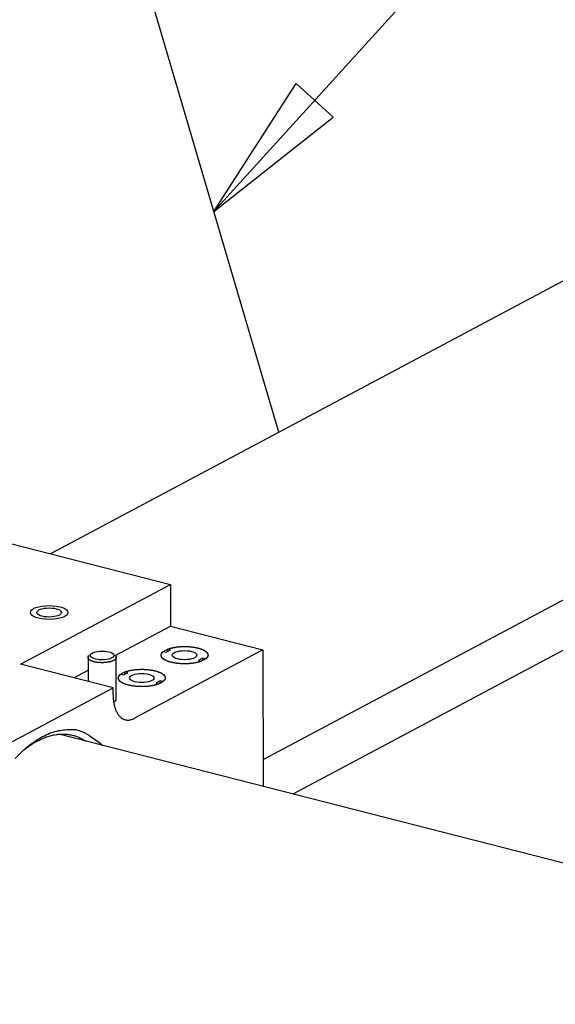
# Model space of a CAD drawing. Extents: x 0.8 to 33.8, y 0.5 to 21.5.
# Drawn here: x 12.7 to 13.5, y 14.3 to 15.7 of the extents above; entities that cross this region are included whole.
import ezdxf

# ---------------------------------------------------------------- set-up
doc = ezdxf.new("R2010")
doc.units = 0
doc.header["$MEASUREMENT"] = 0
doc.linetypes.add('HIDDENNEW0', pattern=[0.1875, 0.0625, -0.0625, 0.0625])
doc.layers.add('DIM', color=2, linetype='CONTINUOUS')
doc.layers.add('OBJ', color=7, linetype='HIDDENNEW0')

# ---------------------------------------------------------------- blocks, each defined once
blk = doc.blocks.new('*D178')
at = {"layer": 'DIM', "color": 2, "linetype": 'Continuous'}
for p, q in [((12.996464, 15.397029), (16.078824, 18.797601)), ((12.996464, 15.397029), (13.106085, 15.5676)), ((13.15548, 15.522827), (13.106085, 15.5676)), ((12.996464, 15.397029), (13.15548, 15.522827))]:
    blk.add_line(p, q, dxfattribs=at)
blk = doc.blocks.new('*E437')
at = {"layer": 'OBJ', "color": 7, "linetype": 'Continuous'}
blk.add_circle((0, 0), 1, dxfattribs=at)
blk = doc.blocks.new('*E501')
at = {"layer": 'OBJ', "color": 7, "linetype": 'Continuous'}
blk.add_circle((0, 0), 1, dxfattribs=at)
blk = doc.blocks.new('*E503')
at = {"layer": 'OBJ', "color": 7, "linetype": 'Continuous'}
blk.add_circle((0, 0), 1, dxfattribs=at)
blk = doc.blocks.new('*E548')
at = {"layer": 'OBJ', "color": 7, "linetype": 'Continuous'}
blk.add_circle((0, 0), 1, dxfattribs=at)
blk = doc.blocks.new('*E729')
at = {"layer": 'OBJ', "color": 7, "linetype": 'Continuous'}
blk.add_circle((0, 0), 1, dxfattribs=at)
blk = doc.blocks.new('*E738')
at = {"layer": 'OBJ', "color": 7, "linetype": 'Continuous'}
blk.add_circle((0, 0), 1, dxfattribs=at)
blk = doc.blocks.new('*E739')
at = {"layer": 'OBJ', "color": 7, "linetype": 'Continuous'}
blk.add_circle((0, 0), 1, dxfattribs=at)

msp = doc.modelspace()

# ---------------------------------------------------------------- linework, layer by layer
at = {"layer": 'OBJ', "color": 7, "linetype": 'Continuous'}
for p, q in [((15.21, 16.23517), (12.77884, 14.9408)), ((13.06188, 14.66666), (15.38581, 15.90394)), ((15.37089, 15.82883), (13.10176, 14.62072)), ((13.08305, 15.10277), (12.90987, 15.69129)), ((12.65095, 14.97347), (12.93848, 14.90003)), ((12.73891, 14.79378), (12.93848, 14.90003)), ((12.93848, 14.90003), (12.93853, 14.84427)), ((12.8651, 14.80517), (12.93853, 14.84427)), ((12.93853, 14.84427), (13.06175, 14.81279)), ((12.93489, 14.81078), (12.93488, 14.81375)), ((12.93866, 14.81279), (12.93488, 14.81375)), ((12.82887, 14.80543), (12.8289, 14.7708)), ((12.83187, 14.80543), (12.83187, 14.80543)), ((12.86337, 14.80546), (12.86337, 14.80546)), ((12.86642, 14.74737), (12.86637, 14.80546)), ((13.06175, 14.81279), (12.89069, 14.72172)), ((12.92918, 14.81072), (12.93296, 14.80975)), ((12.93296, 14.80975), (12.93866, 14.81279)), ((12.98179, 14.80177), (12.97609, 14.79874)), ((12.98179, 14.79858), (12.98179, 14.80177)), ((12.98557, 14.80081), (12.98179, 14.80177)), ((13.06175, 14.81279), (13.0619, 14.6309)), ((12.86214, 14.76231), (12.73891, 14.79378)), ((12.97609, 14.79874), (12.97987, 14.79777)), ((12.80973, 14.77569), (12.82889, 14.78589)), ((12.87216, 14.78036), (12.87594, 14.77939)), ((12.87594, 14.77939), (12.88164, 14.78243)), ((12.87787, 14.78042), (12.87786, 14.78339)), ((12.88164, 14.78243), (12.87786, 14.78339)), ((12.69728, 14.67453), (12.86214, 14.76231)), ((12.86214, 14.75301), (12.86214, 14.76231)), ((12.92477, 14.77141), (12.91907, 14.76838)), ((12.91907, 14.76838), (12.92285, 14.76741)), ((12.92477, 14.76822), (12.92477, 14.77141)), ((12.92855, 14.77045), (12.92477, 14.77141)), ((16.41582, 13.77427), (12.7899, 14.70037))]:
    msp.add_line(p, q, dxfattribs=at)
for points in [[(12.93488, 14.81375), (12.93605, 14.81418, -0.0089867), (12.9373, 14.81458, -0.0079331), (12.93862, 14.81497, -0.0072753), (12.94002, 14.81534, -0.0071004), (12.9415, 14.81568, -0.0067954), (12.94304, 14.816, -0.006506), (12.94465, 14.81629, -0.0062284), (12.94632, 14.81654, -0.0060505), (12.94803, 14.81676, -0.0058624), (12.94979, 14.81694, -0.0057274), (12.95158, 14.81709, -0.0055999), (12.95339, 14.8172, -0.005515), (12.95522, 14.81726, -0.005446), (12.95706, 14.81729, -0.0054031), (12.95889, 14.81728, -0.005387), (12.96071, 14.81723, -0.0053837), (12.96251, 14.81714, -0.0054198), (12.96428, 14.81701, -0.005458), (12.966, 14.81685, -0.0055426), (12.96768, 14.81666, -0.0056129), (12.96931, 14.81643, -0.0057626), (12.97088, 14.81617, -0.0059061), (12.97239, 14.81589, -0.0060729), (12.97382, 14.81558, -0.0061588), (12.97519, 14.81525, -0.0065904), (12.97651, 14.81489, -0.0069893), (12.9778, 14.8145, -0.0073699), (12.97905, 14.81408, -0.008179), (12.98025, 14.81363, -0.0090368), (12.98141, 14.81315, -0.009995), (12.98249, 14.81264, -0.0111244), (12.98351, 14.8121, -0.0125196), (12.98446, 14.81153, -0.01419), (12.98532, 14.81095, -0.0161791), (12.98608, 14.81034, -0.0185269), (12.98676, 14.80971, -0.0211558), (12.98733, 14.80906, -0.0245402), (12.9878, 14.80841, -0.0285076), (12.98817, 14.80774, -0.031642), (12.98843, 14.80707, -0.0329338), (12.98858, 14.80641, -0.0383581), (12.98863, 14.80573, -0.0462156), (12.98854, 14.80505, -0.0359998), (12.9884, 14.80441, -0.01508), (12.98822, 14.80384, -0.0442078), (12.98779, 14.80314, -0.0619415), (12.98689, 14.80212, -0.0257178), (12.98557, 14.80081, -0.0126719)], [(12.85706, 14.79668), (12.85636, 14.79654, -0.0054562), (12.85563, 14.79641, -0.0048814), (12.85487, 14.79628, -0.0046329), (12.85407, 14.79616, -0.0047427), (12.85324, 14.79606, -0.004721), (12.85238, 14.79597, -0.0046939), (12.8515, 14.79589, -0.0046515), (12.85059, 14.79583, -0.0046856), (12.84965, 14.79578, -0.0046849), (12.84869, 14.79575, -0.0047356), (12.84772, 14.79574, -0.0047655), (12.84673, 14.79574, -0.0048478), (12.84573, 14.79577, -0.0049168), (12.84473, 14.79582, -0.0050331), (12.84372, 14.79588, -0.0051475), (12.84272, 14.79597, -0.0053057), (12.84173, 14.79608, -0.0054754), (12.84075, 14.79621, -0.0056854), (12.83978, 14.79636, -0.005924), (12.83884, 14.79654, -0.0061998), (12.83792, 14.79673, -0.006526), (12.83704, 14.79693, -0.006887), (12.83619, 14.79716, -0.0073269), (12.83538, 14.7974, -0.0077998), (12.83461, 14.79766, -0.0083891), (12.83389, 14.79793, -0.0090105), (12.83321, 14.79822, -0.009797), (12.83258, 14.79851, -0.0106139), (12.83201, 14.79881, -0.011659), (12.83148, 14.79912, -0.0127305), (12.83101, 14.79944, -0.0140969), (12.83058, 14.79975, -0.0154593), (12.83021, 14.80007, -0.0172055), (12.82989, 14.8004, -0.0189161), (12.82961, 14.80072, -0.0209107), (12.82938, 14.80104, -0.0225395), (12.8292, 14.80135, -0.0248339), (12.82906, 14.80167, -0.0271024), (12.82896, 14.80197, -0.0276226), (12.8289, 14.80227, -0.0254604), (12.82887, 14.80257, -0.0298554), (12.82888, 14.80287, -0.0370419), (12.82894, 14.80318, -0.0254068), (12.82901, 14.80347, -0.0054671), (12.82909, 14.80374, -0.0388904), (12.82929, 14.8041, -0.0591462), (12.82974, 14.80466, -0.0228874), (12.83041, 14.80539, -0.0105029)], [(12.86483, 14.80541), (12.86518, 14.80509, -0.018562), (12.86549, 14.80476, -0.0205127), (12.86576, 14.80442, -0.0228997), (12.86598, 14.80407, -0.0260392), (12.86615, 14.80372, -0.029183), (12.86628, 14.80336, -0.031803), (12.86635, 14.80301, -0.0338913), (12.86637, 14.80265, -0.0350372), (12.86634, 14.80228, -0.0349665), (12.86626, 14.80193, -0.0336907), (12.86613, 14.80157, -0.031439), (12.86596, 14.80122, -0.0286695), (12.86573, 14.80087, -0.0256702), (12.86546, 14.80053, -0.0227888), (12.86514, 14.8002, -0.0200446), (12.86479, 14.79988, -0.0175844), (12.86439, 14.79957, -0.0156071), (12.86396, 14.79927, -0.0139927), (12.86349, 14.79898, -0.0121869), (12.863, 14.79871, -0.0103677), (12.86248, 14.79845, -0.010073), (12.86193, 14.79819, -0.010398), (12.86135, 14.79795, -0.007532), (12.86078, 14.79774, -0.0032527), (12.86026, 14.79755, -0.0087856), (12.85957, 14.79733, -0.0129952), (12.85849, 14.79704, -0.0061549), (12.85706, 14.79668, -0.0033051)], [(12.97987, 14.79777), (12.9787, 14.79734, -0.0089858), (12.97745, 14.79694, -0.0079321), (12.97613, 14.79655, -0.0072744), (12.97472, 14.79618, -0.0070994), (12.97325, 14.79584, -0.0067945), (12.9717, 14.79552, -0.006505), (12.9701, 14.79524, -0.0062275), (12.96843, 14.79498, -0.0060496), (12.96672, 14.79476, -0.0058615), (12.96496, 14.79458, -0.0057264), (12.96317, 14.79443, -0.0055989), (12.96135, 14.79433, -0.005514), (12.95952, 14.79426, -0.005445), (12.95769, 14.79423, -0.0054021), (12.95586, 14.79424, -0.005386), (12.95404, 14.79429, -0.0053826), (12.95224, 14.79438, -0.0054187), (12.95047, 14.79451, -0.0054569), (12.94875, 14.79467, -0.0055415), (12.94707, 14.79487, -0.0056118), (12.94544, 14.7951, -0.0057615), (12.94387, 14.79535, -0.0059049), (12.94236, 14.79564, -0.0060717), (12.94092, 14.79594, -0.0061576), (12.93956, 14.79627, -0.0065891), (12.93824, 14.79663, -0.0069879), (12.93695, 14.79702, -0.0073685), (12.9357, 14.79744, -0.0081774), (12.93449, 14.79789, -0.0090351), (12.93334, 14.79837, -0.0099932), (12.93225, 14.79888, -0.0111225), (12.93123, 14.79942, -0.0125175), (12.93029, 14.79999, -0.0141878), (12.92943, 14.80058, -0.0161769), (12.92866, 14.80119, -0.0185248), (12.92799, 14.80182, -0.0211541), (12.92741, 14.80246, -0.024539), (12.92694, 14.80312, -0.0285075), (12.92658, 14.80378, -0.0316435), (12.92632, 14.80445, -0.0329369), (12.92616, 14.80512, -0.0383635), (12.92612, 14.80579, -0.046224), (12.9262, 14.80647, -0.0360071), (12.92634, 14.80711, -0.0150831), (12.92653, 14.80768, -0.0442165), (12.92695, 14.80838, -0.0619507), (12.92785, 14.80941, -0.0257202), (12.92918, 14.81072, -0.0126727)], [(12.92285, 14.76741), (12.92168, 14.76699, -0.0089847), (12.92043, 14.76658, -0.0079312), (12.91911, 14.76619, -0.0072736), (12.91771, 14.76582, -0.0070986), (12.91623, 14.76548, -0.0067937), (12.91469, 14.76516, -0.0065043), (12.91308, 14.76488, -0.0062268), (12.91141, 14.76463, -0.0060489), (12.9097, 14.76441, -0.0058608), (12.90794, 14.76422, -0.0057258), (12.90615, 14.76408, -0.0055984), (12.90434, 14.76397, -0.0055134), (12.90251, 14.7639, -0.0054445), (12.90067, 14.76387, -0.0054016), (12.89884, 14.76388, -0.0053855), (12.89702, 14.76394, -0.0053822), (12.89522, 14.76403, -0.0054183), (12.89345, 14.76415, -0.0054565), (12.89173, 14.76431, -0.0055411), (12.89005, 14.76451, -0.0056114), (12.88842, 14.76474, -0.0057611), (12.88685, 14.765, -0.0059045), (12.88534, 14.76528, -0.0060713), (12.8839, 14.76559, -0.0061571), (12.88254, 14.76592, -0.0065893), (12.88122, 14.76627, -0.0069898), (12.87993, 14.76666, -0.0073712), (12.87868, 14.76708, -0.0081802), (12.87747, 14.76753, -0.0090382), (12.87632, 14.76802, -0.0099965), (12.87523, 14.76853, -0.0111261), (12.87421, 14.76907, -0.0125214), (12.87327, 14.76963, -0.014192), (12.87241, 14.77022, -0.0161813), (12.87164, 14.77083, -0.0185292), (12.87097, 14.77146, -0.0211582), (12.8704, 14.7721, -0.0245424), (12.86992, 14.77276, -0.0285095), (12.86956, 14.77342, -0.031643), (12.8693, 14.77409, -0.0329335), (12.86914, 14.77476, -0.0383562), (12.8691, 14.77543, -0.0462113), (12.86918, 14.77611, -0.0359952), (12.86932, 14.77675, -0.0150779), (12.86951, 14.77733, -0.0442013), (12.86994, 14.77803, -0.0619326), (12.87084, 14.77905, -0.0257148), (12.87216, 14.78036, -0.0126706)], [(12.87786, 14.78339), (12.87903, 14.78382, -0.0089877), (12.88028, 14.78422, -0.007934), (12.8816, 14.78461, -0.0072762), (12.88301, 14.78498, -0.0071012), (12.88448, 14.78533, -0.0067962), (12.88603, 14.78564, -0.0065067), (12.88763, 14.78593, -0.0062291), (12.8893, 14.78618, -0.0060512), (12.89101, 14.7864, -0.0058631), (12.89277, 14.78659, -0.005728), (12.89456, 14.78673, -0.0056005), (12.89637, 14.78684, -0.0055155), (12.8982, 14.78691, -0.0054466), (12.90004, 14.78693, -0.0054036), (12.90187, 14.78692, -0.0053875), (12.90369, 14.78687, -0.0053841), (12.90549, 14.78678, -0.0054202), (12.90725, 14.78666, -0.0054584), (12.90898, 14.78649, -0.005543), (12.91066, 14.7863, -0.0056133), (12.91229, 14.78607, -0.005763), (12.91386, 14.78581, -0.0059064), (12.91537, 14.78553, -0.0060732), (12.91681, 14.78522, -0.0061591), (12.91817, 14.78489, -0.0065908), (12.91949, 14.78453, -0.0069902), (12.92078, 14.78415, -0.0073712), (12.92203, 14.78373, -0.0081805), (12.92324, 14.78327, -0.0090386), (12.92439, 14.78279, -0.0099972), (12.92547, 14.78228, -0.011127), (12.92649, 14.78174, -0.0125227), (12.92744, 14.78118, -0.0141938), (12.9283, 14.78059, -0.0161837), (12.92906, 14.77998, -0.0185324), (12.92974, 14.77935, -0.0211624), (12.93031, 14.77871, -0.0245478), (12.93078, 14.77805, -0.0285161), (12.93115, 14.77739, -0.0316505), (12.93141, 14.77672, -0.0329409), (12.93156, 14.77605, -0.0383637), (12.9316, 14.77538, -0.0462178), (12.93152, 14.77469, -0.0359975), (12.93138, 14.77406, -0.0150782), (12.9312, 14.77348, -0.0442003), (12.93077, 14.77278, -0.0619247), (12.92987, 14.77176, -0.0257099), (12.92854, 14.77045, -0.0126679)], [(12.86214, 14.75301), (12.86218, 14.75081, 0.007982), (12.86228, 14.74862, 0.0078525), (12.86245, 14.74644, 0.0080424), (12.8627, 14.74427, 0.0087385), (12.86302, 14.74213, 0.0093479), (12.86341, 14.74003, 0.0099541), (12.86389, 14.73798, 0.0106213), (12.86445, 14.73598, 0.0114445), (12.86509, 14.73406, 0.0123203), (12.8658, 14.73222, 0.0133078), (12.8666, 14.73048, 0.0143818), (12.86748, 14.72883, 0.0155592), (12.86842, 14.7273, 0.0168515), (12.86944, 14.72589, 0.0182139), (12.87052, 14.7246, 0.0195987), (12.87167, 14.72344, 0.0208587), (12.87287, 14.72243, 0.0223501), (12.87412, 14.72155, 0.0238622), (12.87542, 14.72082, 0.0243189), (12.87675, 14.72023, 0.0235256), (12.8781, 14.71979, 0.0257279), (12.8795, 14.71949, 0.0296226), (12.88094, 14.71936, 0.0229407), (12.88232, 14.71931, 0.0098245), (12.88357, 14.71935, 0.0288821), (12.88515, 14.71966, 0.0444264), (12.88756, 14.72047, 0.0206499), (12.89069, 14.72172, 0.0107835)], [(12.86283, 14.74329), (12.86307, 14.74342, 0.0046683), (12.8633, 14.74354, 0.0048846), (12.86352, 14.74367, 0.0051049), (12.86373, 14.7438, 0.0053216), (12.86394, 14.74393, 0.0055686), (12.86414, 14.74406, 0.0058164), (12.86433, 14.74419, 0.0060944), (12.86451, 14.74432, 0.006372), (12.86468, 14.74446, 0.0066851), (12.86485, 14.74459, 0.0069949), (12.86501, 14.74473, 0.0073417), (12.86515, 14.74487, 0.0076788), (12.86529, 14.74501, 0.008066), (12.86543, 14.74515, 0.0084491), (12.86555, 14.74529, 0.0088439), (12.86566, 14.74542, 0.0091839), (12.86577, 14.74556, 0.0096879), (12.86587, 14.7457, 0.0102815), (12.86596, 14.74584, 0.0104616), (12.86604, 14.74598, 0.0101775), (12.86611, 14.74612, 0.0115517), (12.86618, 14.74626, 0.01413), (12.86624, 14.74641, 0.0113153), (12.86628, 14.74654, 0.0043728), (12.86632, 14.74667, 0.0160687), (12.86636, 14.74682, 0.0286404), (12.86639, 14.74706, 0.0146426), (12.86642, 14.74737, 0.0079466)], [(12.73166, 14.66798, -0.0158861), (12.7405, 14.67693, -0.0177122), (12.74962, 14.68487, -0.0201113), (12.75893, 14.69166, -0.0221102), (12.76832, 14.6973, -0.0234411), (12.77767, 14.70166, -0.0281639), (12.78702, 14.70465, -0.0362453), (12.79632, 14.70616, -0.0321723), (12.80496, 14.70674, -0.0158809), (12.81265, 14.70654, -0.0450331), (12.82148, 14.7038, -0.0774667), (12.83359, 14.69661, -0.0382575), (12.84856, 14.68539, -0.0199943)], [(12.73996, 14.67642), (12.743, 14.67897, -0.0070641), (12.74605, 14.68138, -0.0072938), (12.74913, 14.68366, -0.0075579), (12.75222, 14.68582, -0.0078821), (12.75532, 14.68783, -0.0082172), (12.75844, 14.6897, -0.0085359), (12.76155, 14.69143, -0.0088795), (12.76466, 14.69301, -0.0092242), (12.76777, 14.69445, -0.0095901), (12.77088, 14.69574, -0.0099404), (12.77397, 14.69687, -0.010308), (12.77705, 14.69786, -0.010647), (12.7801, 14.69869, -0.0110122), (12.78314, 14.69938, -0.0113484), (12.78615, 14.69991, -0.0116515), (12.78913, 14.7003, -0.0118586), (12.79208, 14.70053, -0.0122191), (12.79499, 14.70062, -0.0126476), (12.79787, 14.70056, -0.012524), (12.80069, 14.70036, -0.0118736), (12.80346, 14.70003, -0.0130663), (12.80622, 14.69954, -0.015407), (12.80899, 14.69888, -0.0119366), (12.81155, 14.69818, -0.0046233), (12.81385, 14.69747, -0.016206), (12.81667, 14.69629, -0.0271567), (12.82084, 14.69413, -0.0132655), (12.8262, 14.6911, -0.0070649)]]:
    msp.add_lwpolyline(points, format="xyb", dxfattribs=at)

# ---------------------------------------------------------------- block references
at = {"layer": 'DIM', "color": 2}
msp.add_blockref('*D178', (0, 0), dxfattribs=at)
at = {"layer": 'OBJ', "color": 7, "rotation": 0.04823334900000001}
for name, p, xscale, yscale, zscale in [('*E729', (12.77708, 14.86264), 0.025, 0.0092257522, 0.025), ('*E437', (12.77708, 14.86264), 0.0164, 0.0060520936, 0.0164), ('*E739', (12.95737, 14.80576), 0.03125, 0.01153219, 0.03125), ('*E548', (12.84762, 14.80544), 0.01575, 0.005812224, 0.01575), ('*E503', (12.95737, 14.80576), 0.0164, 0.0060520936, 0.0164), ('*E738', (12.90035, 14.7754), 0.03125, 0.01153219, 0.03125), ('*E501', (12.90035, 14.7754), 0.0164, 0.0060520936, 0.0164)]:
    msp.add_blockref(name, p, dxfattribs=dict(at, xscale=xscale, yscale=yscale, zscale=zscale))

doc.saveas('drawing.dxf')
